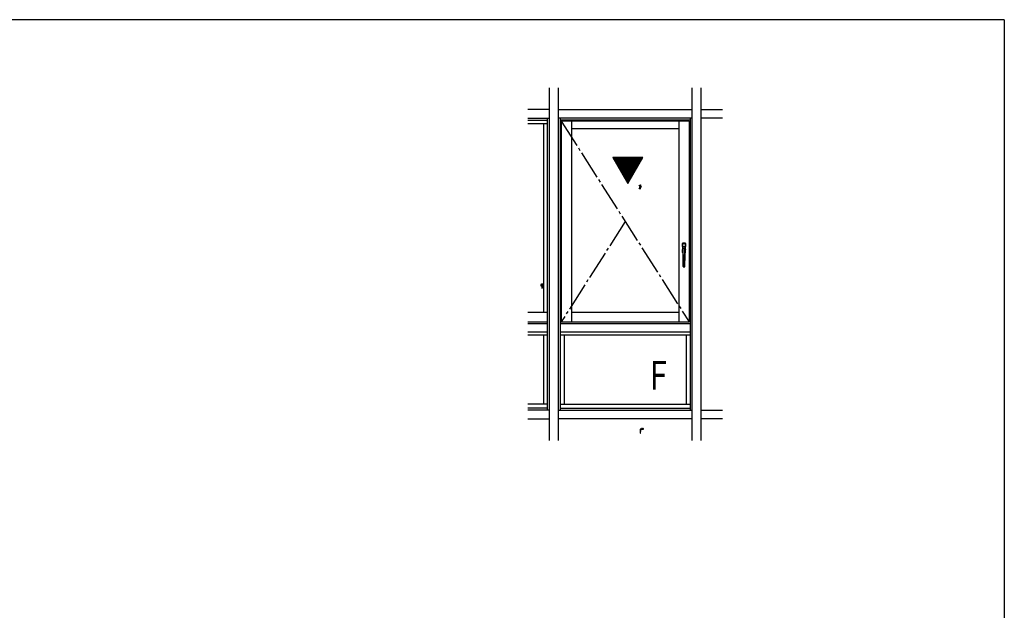
# Model space of a CAD drawing. Extents: x 0 to 1133, y 0 to 806.
# Drawn here: x 763 to 1104, y 597 to 802 of the extents above; entities that cross this region are included whole.
import ezdxf

# ---------------------------------------------------------------- set-up
doc = ezdxf.new("R2010")
doc.units = 0
doc.linetypes.add('YCENTER_1', pattern=[13, 10, -1, 1, -1])
doc.layers.add('YKK_A1', color=4, linetype='CONTINUOUS', lineweight=30)
doc.layers.add('YKK_ZWAK', color=7, linetype='CONTINUOUS')
doc.styles.add('text-b', font='extslim2.shx', dxfattribs={"width": 0.8, "bigfont": 'extfont2.shx'})

# ---------------------------------------------------------------- blocks, each defined once
blk = doc.blocks.new('A201')
at = {"layer": 'YKK_ZWAK', "color": 254, "linetype": 'Continuous'}
for q in [(21.000001, 409.99951), (571.000014, 34.999501)]:
    blk.add_line((571.000014, 409.99951), q, dxfattribs=at)

msp = doc.modelspace()

# ---------------------------------------------------------------- linework, layer by layer
at = {"layer": 'YKK_A1', "linetype": 'ByBlock', "lineweight": -2}
for p, q in [((946.28, 656.25), (946.28, 778.4)), ((949.28, 778.4), (949.28, 656.25)), ((995.78, 656.25), (995.78, 778.4)), ((998.78, 778.4), (998.78, 656.25)), ((946.28, 770.9), (938.78, 770.9)), ((949.28, 770.9), (995.78, 770.9)), ((998.78, 770.9), (1006.28, 770.9)), ((938.78, 767.9), (946.28, 767.9)), ((938.78, 767.15), (945.53, 767.15)), ((938.78, 766.05), (945.53, 766.05)), ((944.18, 766.05), (944.18, 700.65)), ((945.53, 767.9), (945.53, 666.75)), ((995.78, 767.9), (949.28, 767.9)), ((950.03, 767.9), (950.03, 666.75)), ((995.03, 767.15), (950.03, 767.15)), ((950.38, 766.85), (950.38, 697.4)), ((994.68, 766.85), (950.38, 766.85)), ((953.88, 766.85), (953.88, 697.4)), ((991.18, 766.85), (991.18, 697.4)), ((994.68, 766.85), (994.68, 697.4)), ((995.03, 767.9), (995.03, 666.75)), ((1006.28, 767.9), (998.78, 767.9)), ((991.18, 764.25), (953.88, 764.25)), ((938.78, 700.65), (945.53, 700.65)), ((953.88, 700.65), (991.18, 700.65)), ((938.78, 697.4), (945.53, 697.4)), ((938.78, 696.75), (945.53, 696.75)), ((950.03, 696.75), (995.03, 696.75)), ((950.38, 697.4), (994.68, 697.4)), ((938.78, 693.9), (945.53, 693.9)), ((950.03, 693.9), (995.03, 693.9)), ((938.78, 692.8), (945.53, 692.8)), ((944.18, 692.8), (944.18, 668.8)), ((950.03, 692.8), (995.03, 692.8)), ((951.38, 692.8), (951.38, 668.8)), ((993.68, 692.8), (993.68, 668.8)), ((945.53, 668.8), (938.78, 668.8)), ((945.53, 667.4), (938.78, 667.4)), ((946.28, 666.75), (938.78, 666.75)), ((949.28, 666.75), (995.78, 666.75)), ((950.03, 668.8), (995.03, 668.8)), ((950.03, 667.4), (995.03, 667.4)), ((998.78, 666.75), (1006.28, 666.75)), ((938.78, 663.75), (946.28, 663.75)), ((995.78, 663.75), (949.28, 663.75)), ((1006.28, 663.75), (998.78, 663.75))]:
    msp.add_line(p, q, dxfattribs=at)
at = {"layer": 'YKK_A1', "linetype": 'YCENTER_1', "lineweight": -2}
for p, q in [((950.38, 766.85), (994.68, 697.4)), ((972.53, 732.12), (950.38, 697.4))]:
    msp.add_line(p, q, dxfattribs=at)
at = {"layer": 'YKK_A1'}
for p, q in [((978.61, 754.25), (968.22, 754.25)), ((968.22, 754.25), (973.41, 745.25)), ((973.41, 745.25), (978.61, 754.25))]:
    msp.add_line(p, q, dxfattribs=at)
at = {"layer": 'YKK_A1', "linetype": 'Continuous'}
for p, q in [((968.28, 754.13), (968.4, 754.25)), ((968.39, 753.95), (968.68, 754.25)), ((968.49, 753.77), (968.97, 754.25)), ((968.59, 753.59), (969.25, 754.25)), ((968.7, 753.41), (969.53, 754.25)), ((968.8, 753.23), (969.81, 754.25)), ((968.9, 753.05), (970.1, 754.25)), ((969.01, 752.88), (970.38, 754.25)), ((969.11, 752.7), (970.66, 754.25)), ((969.21, 752.52), (970.95, 754.25)), ((969.32, 752.34), (971.23, 754.25)), ((969.42, 752.16), (971.51, 754.25)), ((969.53, 751.98), (971.79, 754.25)), ((969.63, 751.8), (972.08, 754.25)), ((969.73, 751.62), (972.36, 754.25)), ((969.84, 751.44), (972.64, 754.25)), ((969.94, 751.26), (972.92, 754.25)), ((970.04, 751.08), (973.21, 754.25)), ((970.15, 750.9), (973.49, 754.25)), ((970.25, 750.72), (973.77, 754.25)), ((970.35, 750.54), (974.06, 754.25)), ((970.46, 750.37), (974.34, 754.25)), ((970.56, 750.19), (974.62, 754.25)), ((970.66, 750.01), (974.9, 754.25)), ((970.77, 749.83), (975.19, 754.25)), ((970.87, 749.65), (975.47, 754.25)), ((970.97, 749.47), (975.75, 754.25)), ((971.08, 749.29), (976.04, 754.25)), ((971.18, 749.11), (976.32, 754.25)), ((971.29, 748.93), (976.6, 754.25)), ((971.39, 748.75), (976.88, 754.25)), ((971.49, 748.57), (977.17, 754.25)), ((971.6, 748.39), (977.45, 754.25)), ((971.7, 748.21), (977.73, 754.25)), ((971.8, 748.03), (978.02, 754.25)), ((971.91, 747.85), (978.3, 754.25)), ((972.01, 747.68), (978.58, 754.25)), ((972.11, 747.5), (978.26, 753.64)), ((972.22, 747.32), (977.87, 752.97)), ((972.32, 747.14), (977.48, 752.3)), ((972.42, 746.96), (977.1, 751.63)), ((972.53, 746.78), (976.71, 750.96)), ((972.63, 746.6), (976.33, 750.29)), ((972.73, 746.42), (975.94, 749.62)), ((972.84, 746.24), (975.55, 748.96)), ((972.94, 746.06), (975.17, 748.29)), ((973.05, 745.88), (974.78, 747.62)), ((973.15, 745.7), (974.39, 746.95)), ((973.25, 745.52), (974.01, 746.28)), ((973.36, 745.34), (973.62, 745.61))]:
    msp.add_line(p, q, dxfattribs=at)
at = {"layer": 'YKK_A1', "linetype": 'ByBlock', "lineweight": -2, "ltscale": 0.5}
for p, q in [((992.43, 724.5), (992.43, 721.3)), ((992.46, 723.4), (992.46, 724.47)), ((993.39, 724.55), (992.48, 724.55)), ((992.51, 724.52), (993.36, 724.52)), ((993.41, 724.47), (993.41, 723.4)), ((993.43, 721.3), (993.43, 724.5)), ((992.46, 721.32), (992.46, 722.39)), ((992.47, 723.07), (992.47, 723.3)), ((992.47, 723.3), (992.47, 723.3)), ((992.47, 722.49), (992.47, 722.73)), ((992.47, 722.49), (992.47, 722.49)), ((992.48, 721.25), (992.58, 721.25)), ((992.49, 722.5), (992.49, 723.3)), ((992.49, 722.5), (992.55, 722.22)), ((992.49, 722.49), (992.49, 722.5)), ((992.49, 722.49), (992.56, 722.21)), ((992.49, 722.49), (992.49, 722.49)), ((992.58, 721.27), (992.51, 721.27)), ((992.93, 723.35), (992.52, 723.35)), ((993.35, 723.35), (992.52, 723.35)), ((993.34, 723.35), (992.53, 723.35)), ((992.55, 722.22), (992.56, 722.21)), ((992.56, 722.21), (992.56, 722.21)), ((992.56, 722.21), (992.56, 722.21)), ((992.56, 722.21), (992.56, 722.21)), ((992.66, 716.51), (992.61, 722.75)), ((993.21, 722.8), (992.66, 722.8)), ((993.35, 723.35), (992.93, 723.35)), ((993.21, 716.51), (993.26, 722.75)), ((993.36, 721.27), (993.29, 721.27)), ((993.29, 721.25), (993.39, 721.25)), ((993.31, 722.21), (993.38, 722.49)), ((993.31, 722.19), (993.31, 722.21)), ((993.31, 722.21), (993.31, 722.21)), ((993.31, 722.21), (993.31, 722.21)), ((993.31, 722.21), (993.31, 722.21)), ((993.31, 722.21), (993.31, 722.21)), ((993.31, 722.2), (993.31, 722.21)), ((993.32, 722.22), (993.38, 722.5)), ((993.38, 722.5), (993.38, 723.3)), ((993.38, 722.5), (993.38, 722.49)), ((993.38, 722.49), (993.38, 722.49)), ((993.4, 723.3), (993.4, 723.3)), ((993.4, 723.3), (993.4, 723.29)), ((993.4, 723.07), (993.4, 723.3)), ((993.4, 722.49), (993.4, 722.73)), ((993.41, 721.32), (993.41, 722.39)), ((992.61, 716.45), (992.61, 716.45)), ((992.66, 716.4), (992.66, 716.4)), ((993.16, 716.46), (992.71, 716.46)), ((993.21, 716.4), (993.21, 716.4)), ((993.26, 716.45), (993.26, 716.45))]:
    msp.add_line(p, q, dxfattribs=at)
at = {"layer": 'YKK_A1', "linetype": 'ByBlock', "lineweight": -2}
for points in [[(977.75, 744), (977.75, 743.59), (977.77, 743.58), (977.78, 743.57), (977.78, 743.54), (977.73, 743.49, 0.198912), (977.72, 743.47), (977.72, 743.41), (977.65, 743.29), (977.63, 743.3), (977.63, 743.39), (977.46, 743.39), (977.35, 743.45), (977.36, 743.49), (977.62, 743.49), (977.62, 743.74), (977.63, 743.75), (977.63, 743.8), (977.62, 743.81), (977.62, 743.96), (977.65, 744), (977.65, 744.16), (977.78, 744.18), (977.78, 744.52), (977.62, 744.52), (977.39, 744.48), (977.39, 744.58), (977.51, 744.6), (977.52, 744.59), (977.57, 744.6), (977.58, 744.61), (977.65, 744.62), (977.67, 744.59), (977.78, 744.59), (977.78, 744.75), (977.88, 744.75), (977.88, 744.35), (977.87, 744.34), (977.87, 744.31), (977.88, 744.3), (977.88, 744.3), (977.87, 744.29), (977.87, 744.26), (977.88, 744.25), (977.88, 744.18), (978.04, 744.18), (978.04, 743.96), (978.01, 743.96), (977.97, 744.02), (977.97, 744.04), (977.98, 744.05), (977.98, 744.12), (977.89, 744.12), (977.88, 744.11), (977.86, 744.1), (977.75, 744.1), (977.75, 744.06), (977.76, 744.05), (977.76, 744.02)], [(977.78, 660.22), (977.78, 658.75), (977.88, 658.75), (977.88, 659.41), (977.95, 659.41), (977.95, 659.46), (977.89, 659.46), (977.89, 660.11), (977.98, 660.11), (977.99, 660.11), (978.02, 660.11), (978.03, 660.11), (978.03, 660.11), (978.04, 660.11), (978.07, 660.11), (978.08, 660.11), (978.26, 660.11, 0.414213), (978.34, 660.18), (978.34, 660.27), (978.38, 660.28), (978.42, 660.2, 0.267949), (978.57, 660.12), (978.77, 660.12, 0.414213), (978.84, 660.19), (978.84, 660.31, 0.414213), (978.77, 660.38), (978.71, 660.38), (978.68, 660.42), (978.64, 660.42), (978.64, 660.33, 0.618034), (978.7, 660.3), (978.7, 660.31), (978.77, 660.31), (978.77, 660.19), (978.75, 660.19), (978.73, 660.2, 0.447213), (978.68, 660.2), (978.66, 660.19), (978.57, 660.19, -0.267949), (978.49, 660.24), (978.42, 660.35, 0.267949), (978.34, 660.4), (978.22, 660.4, 0.414213), (978.16, 660.34), (978.16, 660.34, 0.618034), (978.22, 660.31), (978.23, 660.31), (978.25, 660.31), (978.25, 660.21), (977.9, 660.21), (977.89, 660.21), (977.88, 660.22)]]:
    msp.add_lwpolyline(points, format="xyb", close=True, dxfattribs=at)
at = {"layer": 'YKK_A1'}
msp.add_lwpolyline([(943.33, 710.03, 0.298217), (943.32, 710.02), (943.32, 709.9, 0.414214), (943.37, 709.85), (943.69, 709.85, -0.414214), (943.71, 709.83), (943.71, 709.06, -0.414214), (943.69, 709.05), (943.63, 709.05, 0.414214), (943.61, 709.03), (943.61, 708.99, 0.414214), (943.63, 708.97), (943.76, 708.97, 0.414214), (943.78, 709), (943.78, 710.61, 0.414214), (943.77, 710.62), (943.72, 710.62, 0.414214), (943.71, 710.61), (943.71, 710.44, 0.298217), (943.72, 710.43, -0.654654), (943.72, 710.41, 0.298217), (943.71, 710.4), (943.71, 709.94, -0.414214), (943.69, 709.92), (943.44, 709.92, -0.414214), (943.42, 709.94), (943.42, 710.23, 0.414214), (943.41, 710.25), (943.34, 710.25, 0.414214), (943.32, 710.23), (943.32, 710.07, 0.298217), (943.33, 710.06, -0.654654)], format="xyb", close=True, dxfattribs=at)
at = {"layer": 'YKK_A1', "linetype": 'ByBlock', "lineweight": -2, "ltscale": 0.5}
for centre, radius, start, end in [((992.48, 724.5), 0.0499, 89.9559, 180.0441), ((992.51, 724.47), 0.0501, 90.2573, 179.7427), ((993.36, 724.47), 0.0501, 0.2573, 89.7427), ((993.39, 724.5), 0.0499, 359.9559, 90.0441), ((992.48, 721.3), 0.0499, 179.9559, 270.0441), ((992.51, 721.32), 0.0501, 180.2573, 269.7427), ((992.52, 723.3), 0.0501, 90.2573, 179.7427), ((992.52, 722.49), 0.0501, 180.2573, 251.9743), ((992.66, 722.75), 0.05, 90, 180.452), ((993.21, 722.75), 0.05, 359.548, 90), ((993.35, 723.3), 0.0501, 0.2573, 89.7427), ((993.36, 721.32), 0.0501, 270.2573, 359.7427), ((993.35, 722.49), 0.0501, 288.0257, 359.7427), ((993.39, 721.3), 0.0499, 269.9559, 0.0441), ((992.66, 716.45), 0.05, 180.4432, 268.6456), ((992.71, 716.51), 0.05, 180.452, 270), ((993.16, 716.51), 0.05, 270, 359.548), ((993.21, 716.45), 0.05, 271.3544, 359.5568)]:
    msp.add_arc(centre, radius, start, end, dxfattribs=at)
for points, knots in [([(992.46, 723.4), (992.46, 723.39), (992.46, 723.38), (992.46, 723.36), (992.46, 723.35), (992.46, 723.33), (992.46, 723.32), (992.47, 723.31), (992.47, 723.3), (992.47, 723.3), (992.47, 723.3)], [0, 0, 0, 0, 0.0187599, 0.0368562, 0.0536493, 0.0685464, 0.0810239, 0.0906479, 0.0970976, 0.1002292, 0.1002292, 0.1002292, 0.1002292]), ([(992.47, 722.49), (992.47, 722.49), (992.47, 722.49), (992.47, 722.48), (992.46, 722.47), (992.46, 722.46), (992.46, 722.45), (992.46, 722.43), (992.46, 722.41), (992.46, 722.4), (992.46, 722.39)], [0, 0, 0, 0, 0.0031316, 0.0095813, 0.0192053, 0.0316828, 0.0465799, 0.063373, 0.0814693, 0.1002292, 0.1002292, 0.1002292, 0.1002292]), ([(992.52, 723.35), (992.51, 723.35), (992.51, 723.35), (992.5, 723.34), (992.49, 723.34), (992.48, 723.33), (992.48, 723.33), (992.47, 723.32), (992.47, 723.31), (992.47, 723.3), (992.47, 723.3)], [0, 0, 0, 0, 0.00947964, 0.01900791, 0.02853211, 0.03800004, 0.0473666, 0.05659976, 0.06568532, 0.07462968, 0.07462968, 0.07462968, 0.07462968]), ([(992.47, 722.73), (992.47, 722.74), (992.47, 722.78), (992.47, 722.82), (992.47, 722.87), (992.47, 722.91), (992.47, 722.94), (992.47, 722.98), (992.47, 723.03), (992.47, 723.05), (992.47, 723.07)], [0, 0, 0, 0, 0.0500003, 0.1000015, 0.1386781, 0.1774786, 0.2169475, 0.2562813, 0.2974445, 0.3388974, 0.3388974, 0.3388974, 0.3388974]), ([(992.5, 722.45), (992.5, 722.45), (992.5, 722.45), (992.49, 722.46), (992.48, 722.46), (992.48, 722.47), (992.47, 722.48), (992.47, 722.49), (992.47, 722.49), (992.47, 722.49)], [0, 0, 0, 0, 0.00187465, 0.01139885, 0.02086678, 0.03023334, 0.03946649, 0.04855205, 0.05749642, 0.05749642, 0.05749642, 0.05749642]), ([(992.49, 723.3), (992.49, 723.3), (992.49, 723.31), (992.49, 723.32), (992.49, 723.32), (992.5, 723.33), (992.51, 723.34), (992.52, 723.34), (992.52, 723.35), (992.53, 723.35), (992.53, 723.35)], [0, 0, 0, 0, 0.01008055, 0.02010954, 0.03007279, 0.03996587, 0.04979494, 0.05957601, 0.06933263, 0.0790922, 0.0790922, 0.0790922, 0.0790922]), ([(992.52, 723.35), (992.52, 723.35), (992.52, 723.35), (992.52, 723.35), (992.52, 723.35), (992.52, 723.35)], [0, 0, 0, 0, 0.000957724, 0.00191538, 0.002872968, 0.002872968, 0.002872968, 0.002872968]), ([(992.55, 722.22), (992.56, 722.22), (992.56, 722.2), (992.56, 722.18), (992.56, 722.14), (992.57, 722.1), (992.57, 722.06), (992.57, 722), (992.57, 721.95), (992.57, 721.92)], [0, 0, 0, 0, 0.0186122, 0.045342, 0.0795665, 0.1202778, 0.1663384, 0.2165105, 0.2993257, 0.2993257, 0.2993257, 0.2993257]), ([(992.57, 721.92), (992.58, 721.32), (992.58, 720.11), (992.6, 718.28), (992.61, 717.06), (992.61, 716.45)], [0, 0, 0, 0, 1.81402, 3.638066, 5.47157, 5.47157, 5.47157, 5.47157]), ([(993.26, 716.45), (993.26, 717.06), (993.27, 718.28), (993.29, 720.11), (993.29, 721.32), (993.3, 721.92)], [0, 0, 0, 0, 1.833504, 3.65755, 5.47157, 5.47157, 5.47157, 5.47157]), ([(993.3, 721.92), (993.3, 721.94), (993.3, 721.97), (993.3, 722.02), (993.3, 722.07), (993.3, 722.11), (993.31, 722.15), (993.31, 722.18), (993.31, 722.2), (993.31, 722.22), (993.32, 722.22)], [0, 0, 0, 0, 0.0502104, 0.0989961, 0.1448954, 0.1869131, 0.22527, 0.257434, 0.2820077, 0.2993273, 0.2993273, 0.2993273, 0.2993273]), ([(993.3, 721.92), (993.3, 721.94), (993.3, 721.97), (993.3, 722.02), (993.3, 722.07), (993.3, 722.11), (993.31, 722.15), (993.31, 722.18), (993.31, 722.19), (993.31, 722.19)], [0, 0, 0, 0, 0.0502104, 0.0989961, 0.1448954, 0.1869131, 0.22527, 0.257434, 0.2692335, 0.2692335, 0.2692335, 0.2692335]), ([(993.34, 723.35), (993.34, 723.35), (993.35, 723.35), (993.35, 723.34), (993.36, 723.34), (993.37, 723.33), (993.38, 723.32), (993.38, 723.32), (993.38, 723.31), (993.38, 723.3), (993.38, 723.3)], [0, 0, 0, 0, 0.00975957, 0.01951619, 0.02929726, 0.03912633, 0.04901941, 0.05898266, 0.06901164, 0.0790922, 0.0790922, 0.0790922, 0.0790922]), ([(993.4, 723.3), (993.4, 723.3), (993.4, 723.31), (993.4, 723.32), (993.39, 723.33), (993.39, 723.33), (993.38, 723.34), (993.37, 723.34), (993.36, 723.35), (993.36, 723.35), (993.36, 723.35)], [0, 0, 0, 0, 0.00894436, 0.01802992, 0.02726308, 0.03662964, 0.04609757, 0.05562177, 0.06515004, 0.06871933, 0.06871933, 0.06871933, 0.06871933]), ([(993.37, 722.45), (993.37, 722.45), (993.37, 722.45), (993.38, 722.46), (993.39, 722.46), (993.39, 722.47), (993.4, 722.48), (993.4, 722.49), (993.4, 722.49), (993.4, 722.49)], [0, 0, 0, 0, 0.00187465, 0.01139885, 0.02086678, 0.03023334, 0.03946649, 0.04855205, 0.05749642, 0.05749642, 0.05749642, 0.05749642]), ([(993.4, 723.3), (993.4, 723.3), (993.4, 723.3), (993.4, 723.31), (993.41, 723.32), (993.41, 723.33), (993.41, 723.35), (993.41, 723.36), (993.41, 723.38), (993.41, 723.39), (993.41, 723.4)], [0, 0, 0, 0, 0.0031316, 0.0095813, 0.0192053, 0.0316828, 0.0465799, 0.063373, 0.0814693, 0.1002292, 0.1002292, 0.1002292, 0.1002292]), ([(993.4, 722.73), (993.4, 722.74), (993.4, 722.78), (993.4, 722.82), (993.4, 722.87), (993.4, 722.91), (993.4, 722.94), (993.4, 722.98), (993.4, 723.03), (993.4, 723.05), (993.4, 723.07)], [0, 0, 0, 0, 0.0500003, 0.1000015, 0.1386781, 0.1774786, 0.2169475, 0.2562813, 0.2974445, 0.3388974, 0.3388974, 0.3388974, 0.3388974]), ([(993.4, 722.49), (993.4, 722.49), (993.4, 722.49), (993.4, 722.48), (993.41, 722.47), (993.41, 722.46), (993.41, 722.45), (993.41, 722.43), (993.41, 722.41), (993.41, 722.4), (993.41, 722.39)], [0, 0, 0, 0, 0.0031316, 0.0095813, 0.0192053, 0.0316828, 0.0465799, 0.063373, 0.0814693, 0.1002292, 0.1002292, 0.1002292, 0.1002292]), ([(992.66, 716.4), (992.69, 716.4), (992.75, 716.4), (992.84, 716.4), (992.93, 716.4), (993.03, 716.4), (993.12, 716.4), (993.18, 716.4), (993.21, 716.4)], [0, 0, 0, 0, 0.0889653, 0.1800829, 0.2722831, 0.3644834, 0.455601, 0.5445663, 0.5445663, 0.5445663, 0.5445663])]:
    msp.add_open_spline(points, degree=3, knots=knots, dxfattribs=at)

# ---------------------------------------------------------------- block references
at = {"layer": 'YKK_ZWAK', "xscale": 2, "yscale": 2, "zscale": 2}
msp.add_blockref('A201', (-38, -18), dxfattribs=at)

# ---------------------------------------------------------------- texts
at = {"layer": 'YKK_A1', "style": 'text-b', "width": 0.8}
msp.add_text('F', height=10, dxfattribs=at).set_placement((981.02, 673.8))

doc.saveas('drawing.dxf')
